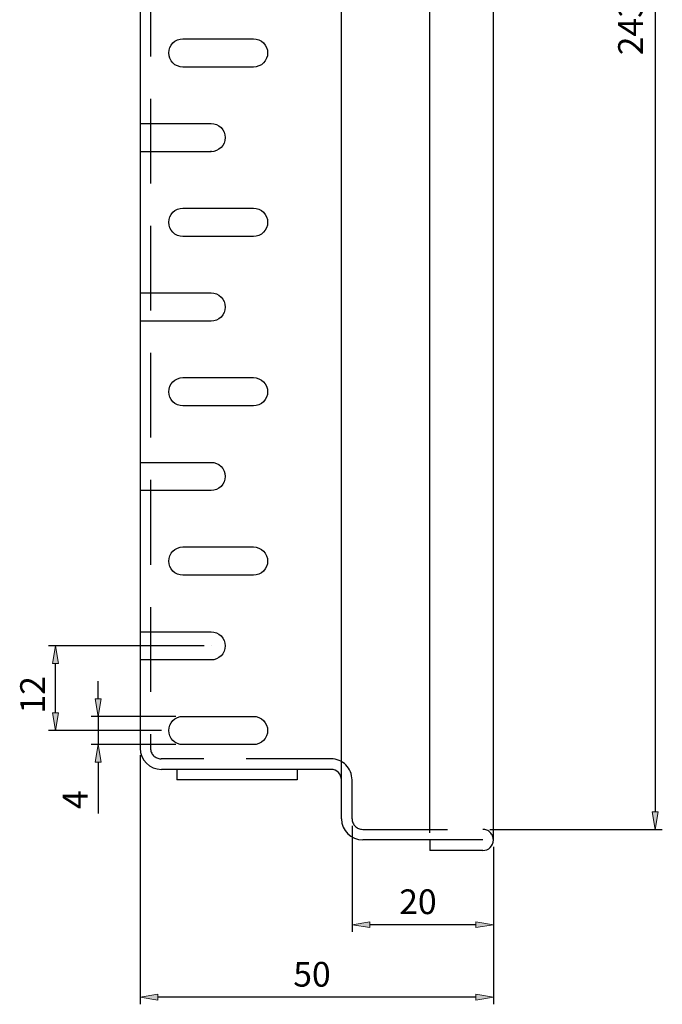
# Model space of a CAD drawing. Extents: x 0 to 2376, y -850 to 840.
# Drawn here: x 1804 to 1893, y -495 to -359 of the extents above; entities that cross this region are included whole.
import ezdxf

# ---------------------------------------------------------------- set-up
doc = ezdxf.new("R2010")
doc.units = 0
doc.header["$LTSCALE"] = 2
for name, pattern in [('AI-Linetype-12', [2.921757, 1.947838, -0.973919]), ('AI-Linetype-13', [8.76527, 5.843514, -2.921757]), ('AI-Linetype-14', [8.76527, 5.843514, -2.921757]), ('AI-Linetype-15', [2.921757, 1.947838, -0.973919]), ('AI-Linetype-16', [8.76527, 5.843514, -2.921757]), ('AI-Linetype-17', [2.921757, 1.947838, -0.973919]), ('AI-Linetype-18', [8.76527, 5.843514, -2.921757]), ('AI-Linetype-19', [8.76527, 5.843514, -2.921757])]:
    doc.linetypes.add(name, pattern=pattern)
doc.layers.add('Ebene 1', color=7, linetype='CONTINUOUS')
doc.styles.get("Standard").update_dxf_attribs({"font": 'arial.ttf', "width": 0.8})

# ---------------------------------------------------------------- blocks, each defined once
blk = doc.blocks.new('block 47')
at = {"layer": 'Ebene 1', "color": 7, "lineweight": 25, "true_color": 0xffffff}
blk.add_lwpolyline([(549.39, 1317.88), (549.39, 1317.88)], dxfattribs=at)
blk = doc.blocks.new('block 48')
at = {"layer": 'Ebene 1', "color": 7, "lineweight": 25, "true_color": 0xffffff}
blk.add_lwpolyline([(549.39, 1317.88), (549.39, 1317.98)], dxfattribs=at)
blk = doc.blocks.new('block 49')
at = {"layer": 'Ebene 1', "color": 7, "lineweight": 25, "true_color": 0xffffff}
blk.add_lwpolyline([(543.54, 1306.2), (543.54, 1306.3)], dxfattribs=at)
blk = doc.blocks.new('block 50')
at = {"layer": 'Ebene 1', "color": 7, "lineweight": 25, "true_color": 0xffffff}
blk.add_lwpolyline([(543.54, 1306.2), (543.54, 1306.2)], dxfattribs=at)
blk = doc.blocks.new('block 51')
at = {"layer": 'Ebene 1', "color": 7, "lineweight": 25, "true_color": 0xffffff}
blk.add_lwpolyline([(549.39, 1294.51), (549.39, 1294.61)], dxfattribs=at)
blk = doc.blocks.new('block 52')
at = {"layer": 'Ebene 1', "color": 7, "lineweight": 25, "true_color": 0xffffff}
blk.add_lwpolyline([(549.39, 1294.51), (549.39, 1294.51)], dxfattribs=at)
blk = doc.blocks.new('block 53')
at = {"layer": 'Ebene 1', "color": 7, "lineweight": 25, "true_color": 0xffffff}
blk.add_lwpolyline([(543.54, 1282.82), (543.54, 1282.82)], dxfattribs=at)
blk = doc.blocks.new('block 54')
at = {"layer": 'Ebene 1', "color": 7, "lineweight": 25, "true_color": 0xffffff}
blk.add_lwpolyline([(543.54, 1282.82), (543.54, 1282.92)], dxfattribs=at)
blk = doc.blocks.new('block 55')
at = {"layer": 'Ebene 1', "color": 7, "lineweight": 25, "true_color": 0xffffff}
blk.add_lwpolyline([(549.39, 1271.14), (549.39, 1271.14)], dxfattribs=at)
blk = doc.blocks.new('block 56')
at = {"layer": 'Ebene 1', "color": 7, "lineweight": 25, "true_color": 0xffffff}
blk.add_lwpolyline([(549.39, 1271.14), (549.39, 1271.23)], dxfattribs=at)
blk = doc.blocks.new('block 57')
at = {"layer": 'Ebene 1', "color": 7, "lineweight": 25, "true_color": 0xffffff}
blk.add_lwpolyline([(543.54, 1259.45), (543.54, 1259.55)], dxfattribs=at)
blk = doc.blocks.new('block 58')
at = {"layer": 'Ebene 1', "color": 7, "lineweight": 25, "true_color": 0xffffff}
blk.add_lwpolyline([(543.54, 1259.45), (543.54, 1259.45)], dxfattribs=at)
blk = doc.blocks.new('block 60')
at = {"layer": 'Ebene 1', "color": 7, "lineweight": 25, "true_color": 0xffffff}
for points in [[(539.65, 1294.51), (539.27, 1294.55), (538.9, 1294.66), (538.56, 1294.84), (538.27, 1295.08), (538.03, 1295.38), (537.85, 1295.71), (537.74, 1296.08), (537.7, 1296.46), (537.74, 1296.84), (537.85, 1297.2), (538.03, 1297.54), (538.27, 1297.84), (538.56, 1298.08), (538.9, 1298.26), (539.27, 1298.37), (539.65, 1298.41)], [(539.65, 1298.41), (549.39, 1298.41)], [(549.39, 1298.41), (549.77, 1298.37), (550.13, 1298.26), (550.47, 1298.08), (550.76, 1297.84), (551.01, 1297.54), (551.18, 1297.2), (551.3, 1296.84), (551.33, 1296.46), (551.3, 1296.08), (551.18, 1295.71), (551.01, 1295.38), (550.76, 1295.08), (550.47, 1294.84), (550.13, 1294.66), (549.77, 1294.55), (549.39, 1294.51)], [(549.39, 1294.51), (539.65, 1294.51)]]:
    blk.add_lwpolyline(points, dxfattribs=at)
blk = doc.blocks.new('block 61')
at = {"layer": 'Ebene 1', "color": 7, "lineweight": 25, "true_color": 0xffffff}
for points in [[(539.65, 1271.14), (539.27, 1271.17), (538.9, 1271.28), (538.56, 1271.46), (538.27, 1271.71), (538.03, 1272), (537.85, 1272.34), (537.74, 1272.7), (537.7, 1273.08), (537.74, 1273.46), (537.85, 1273.83), (538.03, 1274.17), (538.27, 1274.46), (538.56, 1274.7), (538.9, 1274.88), (539.27, 1274.99), (539.65, 1275.03)], [(539.65, 1275.03), (549.39, 1275.03)], [(549.39, 1275.03), (549.77, 1274.99), (550.13, 1274.88), (550.47, 1274.7), (550.76, 1274.46), (551.01, 1274.17), (551.18, 1273.83), (551.3, 1273.46), (551.33, 1273.08), (551.3, 1272.7), (551.18, 1272.34), (551.01, 1272), (550.76, 1271.71), (550.47, 1271.46), (550.13, 1271.28), (549.77, 1271.17), (549.39, 1271.14)], [(549.39, 1271.14), (539.65, 1271.14)]]:
    blk.add_lwpolyline(points, dxfattribs=at)
blk = doc.blocks.new('block 62')
at = {"layer": 'Ebene 1', "color": 7, "lineweight": 25, "true_color": 0xffffff}
for points in [[(539.65, 1317.88), (539.27, 1317.92), (538.9, 1318.03), (538.56, 1318.21), (538.27, 1318.45), (538.03, 1318.75), (537.85, 1319.09), (537.74, 1319.45), (537.7, 1319.83), (537.74, 1320.21), (537.85, 1320.58), (538.03, 1320.91), (538.27, 1321.21), (538.56, 1321.45), (538.9, 1321.63), (539.27, 1321.74), (539.65, 1321.78)], [(539.65, 1321.78), (549.39, 1321.78)], [(549.39, 1321.78), (549.77, 1321.74), (550.13, 1321.63), (550.47, 1321.45), (550.76, 1321.21), (551.01, 1320.91), (551.18, 1320.58), (551.3, 1320.21), (551.33, 1319.83), (551.3, 1319.45), (551.18, 1319.09), (551.01, 1318.75), (550.76, 1318.45), (550.47, 1318.21), (550.13, 1318.03), (549.77, 1317.92), (549.39, 1317.88)], [(549.39, 1317.88), (539.65, 1317.88)]]:
    blk.add_lwpolyline(points, dxfattribs=at)
blk = doc.blocks.new('block 64')
at = {"layer": 'Ebene 1', "color": 7, "lineweight": 25, "true_color": 0xffffff}
for points in [[(533.76, 1310.09), (533.8, 1310.09)], [(533.8, 1310.09), (543.54, 1310.09)], [(543.54, 1310.09), (543.92, 1310.06), (544.29, 1309.94), (544.62, 1309.76), (544.92, 1309.52), (545.16, 1309.23), (545.34, 1308.89), (545.45, 1308.52), (545.49, 1308.14), (545.45, 1307.76), (545.34, 1307.4), (545.16, 1307.06), (544.92, 1306.77), (544.62, 1306.53), (544.29, 1306.35), (543.92, 1306.23), (543.54, 1306.2)], [(533.8, 1306.2), (533.76, 1306.2)], [(543.54, 1306.2), (533.8, 1306.2)]]:
    blk.add_lwpolyline(points, dxfattribs=at)
blk = doc.blocks.new('block 65')
at = {"layer": 'Ebene 1', "color": 7, "lineweight": 25, "true_color": 0xffffff}
for points in [[(533.76, 1286.72), (533.8, 1286.72)], [(533.8, 1286.72), (543.54, 1286.72)], [(543.54, 1286.72), (543.92, 1286.68), (544.29, 1286.57), (544.62, 1286.39), (544.92, 1286.15), (545.16, 1285.85), (545.34, 1285.52), (545.45, 1285.15), (545.49, 1284.77), (545.45, 1284.39), (545.34, 1284.03), (545.16, 1283.69), (544.92, 1283.39), (544.62, 1283.15), (544.29, 1282.97), (543.92, 1282.86), (543.54, 1282.82)], [(533.8, 1282.82), (533.76, 1282.82)], [(543.54, 1282.82), (533.8, 1282.82)]]:
    blk.add_lwpolyline(points, dxfattribs=at)
blk = doc.blocks.new('block 66')
at = {"layer": 'Ebene 1', "color": 7, "lineweight": 25, "true_color": 0xffffff}
for points in [[(533.76, 1263.34), (533.8, 1263.34)], [(533.8, 1263.34), (543.54, 1263.34)], [(543.54, 1263.34), (543.92, 1263.31), (544.29, 1263.2), (544.62, 1263.02), (544.92, 1262.77), (545.16, 1262.48), (545.34, 1262.14), (545.45, 1261.78), (545.49, 1261.4), (545.45, 1261.02), (545.34, 1260.65), (545.16, 1260.31), (544.92, 1260.02), (544.62, 1259.78), (544.29, 1259.6), (543.92, 1259.49), (543.54, 1259.45)], [(533.8, 1259.45), (533.76, 1259.45)], [(543.54, 1259.45), (533.8, 1259.45)]]:
    blk.add_lwpolyline(points, dxfattribs=at)
blk = doc.blocks.new('block 78')
at = {"layer": 'Ebene 1', "color": 7, "lineweight": 25, "true_color": 0xffffff}
blk.add_open_spline([(581, 1209.78), (581.81, 1209.78), (582.46, 1210.43), (582.46, 1211.24), (582.46, 1211.24), (582.46, 1211.24), (582.46, 1211.24)], degree=3, knots=[0, 0, 0, 0, 1, 1, 1, 2, 2, 2, 2], dxfattribs=at)
blk = doc.blocks.new('block 79')
at = {"layer": 'Ebene 1', "color": 7, "lineweight": 25, "true_color": 0xffffff}
blk.add_lwpolyline([(582.46, 1211.24), (582.46, 1211.24)], dxfattribs=at)
blk = doc.blocks.new('block 80')
at = {"layer": 'Ebene 1', "color": 7, "lineweight": 25, "true_color": 0xffffff}
blk.add_lwpolyline([(573.7, 1211.24), (573.7, 1209.78)], dxfattribs=at)
blk = doc.blocks.new('block 81')
at = {"layer": 'Ebene 1', "color": 7, "lineweight": 25, "true_color": 0xffffff}
blk.add_lwpolyline([(581, 1209.78), (573.7, 1209.78)], dxfattribs=at)
blk = doc.blocks.new('block 82')
at = {"layer": 'Ebene 1', "color": 2, "linetype": 'AI-Linetype-12', "lineweight": 25, "true_color": 0xffff00}
blk.add_open_spline([(582.46, 1211.24), (582.46, 1212.05), (581.81, 1212.7), (581, 1212.7), (581, 1212.7), (581, 1212.7), (581, 1212.7)], degree=3, knots=[0, 0, 0, 0, 1, 1, 1, 2, 2, 2, 2], dxfattribs=at)
blk = doc.blocks.new('block 83')
at = {"layer": 'Ebene 1', "color": 7, "lineweight": 25, "true_color": 0xffffff}
blk.add_lwpolyline([(549.39, 1247.76), (549.39, 1247.76)], dxfattribs=at)
blk = doc.blocks.new('block 84')
at = {"layer": 'Ebene 1', "color": 7, "lineweight": 25, "true_color": 0xffffff}
blk.add_lwpolyline([(549.39, 1247.76), (549.39, 1247.86)], dxfattribs=at)
blk = doc.blocks.new('block 85')
at = {"layer": 'Ebene 1', "color": 2, "linetype": 'AI-Linetype-13', "lineweight": 25, "true_color": 0xffff00}
blk.add_lwpolyline([(562.98, 1214.16), (562.98, 1219.52)], dxfattribs=at)
blk = doc.blocks.new('block 86')
at = {"layer": 'Ebene 1', "color": 7, "lineweight": 25, "true_color": 0xffffff}
blk.add_lwpolyline([(561.52, 1214.16), (561.52, 1219.52)], dxfattribs=at)
blk = doc.blocks.new('block 87')
at = {"layer": 'Ebene 1', "color": 7, "lineweight": 25, "true_color": 0xffffff}
blk.add_open_spline([(561.52, 1219.52), (561.52, 1220.32), (560.87, 1220.98), (560.06, 1220.98), (560.06, 1220.98), (560.06, 1220.98), (560.06, 1220.98)], degree=3, knots=[0, 0, 0, 0, 1, 1, 1, 2, 2, 2, 2], dxfattribs=at)
blk = doc.blocks.new('block 88')
at = {"layer": 'Ebene 1', "color": 7, "lineweight": 25, "true_color": 0xffffff}
blk.add_lwpolyline([(555.39, 1220.98), (555.39, 1219.52)], dxfattribs=at)
blk = doc.blocks.new('block 89')
at = {"layer": 'Ebene 1', "color": 2, "linetype": 'AI-Linetype-14', "lineweight": 25, "true_color": 0xffff00}
blk.add_open_spline([(562.98, 1219.52), (562.98, 1221.13), (561.67, 1222.44), (560.06, 1222.44), (560.06, 1222.44), (560.06, 1222.44), (560.06, 1222.44)], degree=3, knots=[0, 0, 0, 0, 1, 1, 1, 2, 2, 2, 2], dxfattribs=at)
blk = doc.blocks.new('block 90')
at = {"layer": 'Ebene 1', "color": 7, "lineweight": 25, "true_color": 0xffffff}
blk.add_lwpolyline([(568.28, 1211.24), (565.9, 1211.24)], dxfattribs=at)
blk = doc.blocks.new('block 91')
at = {"layer": 'Ebene 1', "color": 2, "linetype": 'AI-Linetype-15', "lineweight": 25, "true_color": 0xffff00}
blk.add_open_spline([(562.98, 1214.16), (562.98, 1213.35), (563.64, 1212.7), (564.44, 1212.7), (564.44, 1212.7), (564.44, 1212.7), (564.44, 1212.7)], degree=3, knots=[0, 0, 0, 0, 1, 1, 1, 2, 2, 2, 2], dxfattribs=at)
blk = doc.blocks.new('block 92')
at = {"layer": 'Ebene 1', "color": 7, "lineweight": 25, "true_color": 0xffffff}
blk.add_open_spline([(561.52, 1214.16), (561.52, 1212.55), (562.83, 1211.24), (564.44, 1211.24), (564.44, 1211.24), (564.44, 1211.24), (564.44, 1211.24)], degree=3, knots=[0, 0, 0, 0, 1, 1, 1, 2, 2, 2, 2], dxfattribs=at)
blk = doc.blocks.new('block 93')
at = {"layer": 'Ebene 1', "color": 7, "lineweight": 25, "true_color": 0xffffff}
blk.add_lwpolyline([(538.83, 1220.98), (538.83, 1219.52)], dxfattribs=at)
blk = doc.blocks.new('block 94')
at = {"layer": 'Ebene 1', "color": 7, "lineweight": 25, "true_color": 0xffffff}
blk.add_lwpolyline([(555.39, 1219.52), (538.83, 1219.52)], dxfattribs=at)
blk = doc.blocks.new('block 95')
at = {"layer": 'Ebene 1', "color": 2, "linetype": 'AI-Linetype-16', "lineweight": 25, "true_color": 0xffff00}
blk.add_lwpolyline([(564.44, 1212.7), (581, 1212.7)], dxfattribs=at)
blk = doc.blocks.new('block 96')
at = {"layer": 'Ebene 1', "color": 7, "lineweight": 25, "true_color": 0xffffff}
blk.add_lwpolyline([(581, 1211.24), (564.44, 1211.24)], dxfattribs=at)
blk = doc.blocks.new('block 97')
at = {"layer": 'Ebene 1', "color": 2, "linetype": 'AI-Linetype-17', "lineweight": 25, "true_color": 0xffff00}
blk.add_open_spline([(535.18, 1223.9), (535.18, 1223.09), (535.83, 1222.44), (536.64, 1222.44), (536.64, 1222.44), (536.64, 1222.44), (536.64, 1222.44)], degree=3, knots=[0, 0, 0, 0, 1, 1, 1, 2, 2, 2, 2], dxfattribs=at)
blk = doc.blocks.new('block 98')
at = {"layer": 'Ebene 1', "color": 7, "lineweight": 25, "true_color": 0xffffff}
blk.add_open_spline([(533.76, 1223.9), (533.76, 1222.29), (535.07, 1220.98), (536.69, 1220.98), (536.69, 1220.98), (536.69, 1220.98), (536.69, 1220.98)], degree=3, knots=[0, 0, 0, 0, 1, 1, 1, 2, 2, 2, 2], dxfattribs=at)
blk = doc.blocks.new('block 99')
at = {"layer": 'Ebene 1', "color": 2, "linetype": 'AI-Linetype-18', "lineweight": 25, "true_color": 0xffff00}
blk.add_lwpolyline([(560.06, 1222.44), (536.64, 1222.44)], dxfattribs=at)
blk = doc.blocks.new('block 100')
at = {"layer": 'Ebene 1', "color": 7, "lineweight": 25, "true_color": 0xffffff}
blk.add_lwpolyline([(560.06, 1220.98), (536.69, 1220.98)], dxfattribs=at)
blk = doc.blocks.new('block 101')
at = {"layer": 'Ebene 1', "color": 7, "lineweight": 25, "true_color": 0xffffff}
for points in [[(539.65, 1224.39), (539.27, 1224.43), (538.9, 1224.54), (538.56, 1224.72), (538.27, 1224.96), (538.03, 1225.25), (537.85, 1225.59), (537.74, 1225.96), (537.7, 1226.34), (537.74, 1226.72), (537.85, 1227.08), (538.03, 1227.42), (538.27, 1227.71), (538.56, 1227.96), (538.9, 1228.14), (539.27, 1228.25), (539.65, 1228.28)], [(539.65, 1228.28), (549.39, 1228.28)], [(549.39, 1228.28), (549.77, 1228.25), (550.13, 1228.14), (550.47, 1227.96), (550.76, 1227.71), (551.01, 1227.42), (551.18, 1227.08), (551.3, 1226.72), (551.33, 1226.34), (551.3, 1225.96), (551.18, 1225.59), (551.01, 1225.25), (550.76, 1224.96), (550.47, 1224.72), (550.13, 1224.54), (549.77, 1224.43), (549.39, 1224.39)], [(549.39, 1224.39), (539.65, 1224.39)]]:
    blk.add_lwpolyline(points, dxfattribs=at)
blk = doc.blocks.new('block 102')
at = {"layer": 'Ebene 1', "color": 7, "lineweight": 25, "true_color": 0xffffff}
for points in [[(533.76, 1239.97), (533.8, 1239.97)], [(533.8, 1239.97), (543.54, 1239.97)], [(543.54, 1239.97), (543.92, 1239.93), (544.29, 1239.82), (544.62, 1239.64), (544.92, 1239.4), (545.16, 1239.1), (545.34, 1238.77), (545.45, 1238.4), (545.49, 1238.02), (545.45, 1237.64), (545.34, 1237.28), (545.16, 1236.94), (544.92, 1236.65), (544.62, 1236.4), (544.29, 1236.22), (543.92, 1236.11), (543.54, 1236.07)], [(533.8, 1236.07), (533.76, 1236.08)], [(543.54, 1236.07), (533.8, 1236.07)]]:
    blk.add_lwpolyline(points, dxfattribs=at)
blk = doc.blocks.new('block 103')
at = {"layer": 'Ebene 1', "color": 7, "lineweight": 25, "true_color": 0xffffff}
blk.add_lwpolyline([(561.52, 1219.15), (561.52, 1331.15)], dxfattribs=at)
blk = doc.blocks.new('block 104')
at = {"layer": 'Ebene 1', "color": 7, "lineweight": 25, "true_color": 0xffffff}
blk.add_lwpolyline([(582.46, 1211.24), (582.46, 1331.03)], dxfattribs=at)
blk = doc.blocks.new('block 105')
at = {"layer": 'Ebene 1', "color": 7, "lineweight": 25, "true_color": 0xffffff}
blk.add_lwpolyline([(573.7, 1212.21), (573.7, 1331.03)], dxfattribs=at)
blk = doc.blocks.new('block 106')
at = {"layer": 'Ebene 1', "color": 7, "lineweight": 25, "true_color": 0xffffff}
blk.add_lwpolyline([(533.76, 1331.03), (533.76, 1223.9)], dxfattribs=at)
blk = doc.blocks.new('block 107')
at = {"layer": 'Ebene 1', "color": 2, "linetype": 'AI-Linetype-19', "lineweight": 25, "true_color": 0xffff00}
blk.add_lwpolyline([(535.18, 1331.03), (535.18, 1223.9)], dxfattribs=at)
blk = doc.blocks.new('block 108')
at = {"layer": 'Ebene 1', "color": 7, "lineweight": 25, "true_color": 0xffffff}
for points in [[(539.65, 1247.76), (539.27, 1247.8), (538.9, 1247.91), (538.56, 1248.09), (538.27, 1248.33), (538.03, 1248.63), (537.85, 1248.96), (537.74, 1249.33), (537.7, 1249.71), (537.74, 1250.09), (537.85, 1250.46), (538.03, 1250.79), (538.27, 1251.09), (538.56, 1251.33), (538.9, 1251.51), (539.27, 1251.62), (539.65, 1251.66)], [(539.65, 1251.66), (549.39, 1251.66)], [(549.39, 1251.66), (549.77, 1251.62), (550.13, 1251.51), (550.47, 1251.33), (550.76, 1251.09), (551.01, 1250.79), (551.18, 1250.46), (551.3, 1250.09), (551.33, 1249.71), (551.3, 1249.33), (551.18, 1248.96), (551.01, 1248.63), (550.76, 1248.33), (550.47, 1248.09), (550.13, 1247.91), (549.77, 1247.8), (549.39, 1247.76)], [(549.39, 1247.76), (539.65, 1247.76)]]:
    blk.add_lwpolyline(points, dxfattribs=at)
blk = doc.blocks.new('block 133')
at = {"layer": 'Ebene 1', "color": 3, "lineweight": 25, "true_color": 0x00ff00}
blk.add_lwpolyline([(582.46, 1210.27), (582.46, 1188.56)], dxfattribs=at)
blk = doc.blocks.new('block 134')
at = {"layer": 'Ebene 1', "color": 3, "lineweight": 25, "true_color": 0x00ff00}
blk.add_lwpolyline([(533.76, 1222.93), (533.76, 1188.56)], dxfattribs=at)
blk = doc.blocks.new('block 135')
at = {"layer": 'Ebene 1', "color": 3, "lineweight": 25, "true_color": 0x00ff00}
blk.add_lwpolyline([(580.03, 1189.54), (536.2, 1189.54)], dxfattribs=at)
blk = doc.blocks.new('block 136')
at = {"layer": 'Ebene 1', "true_color": 0x00ff00}
h = blk.add_hatch(color=3, dxfattribs=at)
h.dxf.hatch_style = 2
h.paths.add_polyline_path([(580.03, 1189.94), (580.03, 1189.13), (582.46, 1189.54)])
at = {"layer": 'Ebene 1', "lineweight": 0}
blk.add_lwpolyline([(580.03, 1189.94), (580.03, 1189.13), (582.46, 1189.54), (580.03, 1189.94)], dxfattribs=at)
blk = doc.blocks.new('block 137')
at = {"layer": 'Ebene 1', "true_color": 0x00ff00}
h = blk.add_hatch(color=3, dxfattribs=at)
h.dxf.hatch_style = 2
h.paths.add_polyline_path([(536.2, 1189.94), (536.2, 1189.13), (533.76, 1189.54)])
at = {"layer": 'Ebene 1', "lineweight": 0}
blk.add_lwpolyline([(536.2, 1189.94), (536.2, 1189.13), (533.76, 1189.54), (536.2, 1189.94)], dxfattribs=at)
blk = doc.blocks.new('block 138')
at = {"layer": 'Ebene 1', "color": 2, "true_color": 0xffff00, "insert": (554.87, 1191), "char_height": 3.4087, "attachment_point": 7}
blk.add_mtext('\\fMyriad Pro|b0|i0|c0|p34;\\W1;50', dxfattribs=at)
blk = doc.blocks.new('block 139')
at = {"layer": 'Ebene 1', "lineweight": 0}
blk.add_lwpolyline([(582.46, 1211.24), (582.46, 1211.24)], dxfattribs=at)
blk = doc.blocks.new('block 140')
at = {"layer": 'Ebene 1', "lineweight": 0}
blk.add_lwpolyline([(533.76, 1223.9), (533.76, 1223.9)], dxfattribs=at)
blk = doc.blocks.new('block 141')
at = {"layer": 'Ebene 1', "lineweight": 0}
blk.add_lwpolyline([(533.76, 1189.54), (533.76, 1189.54)], dxfattribs=at)
blk = doc.blocks.new('block 132')
at = {"layer": 'Ebene 1'}
for name in ['block 140', 'block 134', 'block 139', 'block 133', 'block 138', 'block 137', 'block 141', 'block 135', 'block 136']:
    blk.add_blockref(name, (0, 0), dxfattribs=at)
blk = doc.blocks.new('block 131')
at = {"layer": 'Ebene 1'}
blk.add_blockref('block 132', (0, 0), dxfattribs=at)
blk = doc.blocks.new('block 166')
at = {"layer": 'Ebene 1', "color": 3, "lineweight": 25, "true_color": 0x00ff00}
blk.add_lwpolyline([(582.46, 1210.27), (582.46, 1198.58)], dxfattribs=at)
blk = doc.blocks.new('block 167')
at = {"layer": 'Ebene 1', "color": 3, "lineweight": 25, "true_color": 0x00ff00}
blk.add_lwpolyline([(562.98, 1213.19), (562.98, 1198.58)], dxfattribs=at)
blk = doc.blocks.new('block 168')
at = {"layer": 'Ebene 1', "color": 3, "lineweight": 25, "true_color": 0x00ff00}
blk.add_lwpolyline([(580.03, 1199.55), (565.42, 1199.55)], dxfattribs=at)
blk = doc.blocks.new('block 169')
at = {"layer": 'Ebene 1', "true_color": 0x00ff00}
h = blk.add_hatch(color=3, dxfattribs=at)
h.dxf.hatch_style = 2
h.paths.add_polyline_path([(580.03, 1199.96), (580.03, 1199.15), (582.46, 1199.55)])
at = {"layer": 'Ebene 1', "lineweight": 0}
blk.add_lwpolyline([(580.03, 1199.96), (580.03, 1199.15), (582.46, 1199.55), (580.03, 1199.96)], dxfattribs=at)
blk = doc.blocks.new('block 170')
at = {"layer": 'Ebene 1', "true_color": 0x00ff00}
h = blk.add_hatch(color=3, dxfattribs=at)
h.dxf.hatch_style = 2
h.paths.add_polyline_path([(565.42, 1199.96), (565.42, 1199.15), (562.98, 1199.55)])
at = {"layer": 'Ebene 1', "lineweight": 0}
blk.add_lwpolyline([(565.42, 1199.96), (565.42, 1199.15), (562.98, 1199.55), (565.42, 1199.96)], dxfattribs=at)
blk = doc.blocks.new('block 171')
at = {"layer": 'Ebene 1', "color": 2, "true_color": 0xffff00, "insert": (569.48, 1201.01), "char_height": 3.4087, "attachment_point": 7}
blk.add_mtext('\\fMyriad Pro|b0|i0|c0|p34;\\W1;20', dxfattribs=at)
blk = doc.blocks.new('block 172')
at = {"layer": 'Ebene 1', "lineweight": 0}
blk.add_lwpolyline([(582.46, 1211.24), (582.46, 1211.24)], dxfattribs=at)
blk = doc.blocks.new('block 173')
at = {"layer": 'Ebene 1', "lineweight": 0}
blk.add_lwpolyline([(562.98, 1214.16), (562.98, 1214.16)], dxfattribs=at)
blk = doc.blocks.new('block 174')
at = {"layer": 'Ebene 1', "lineweight": 0}
blk.add_lwpolyline([(562.98, 1199.55), (562.98, 1199.55)], dxfattribs=at)
blk = doc.blocks.new('block 165')
at = {"layer": 'Ebene 1'}
for name in ['block 173', 'block 167', 'block 172', 'block 166', 'block 171', 'block 170', 'block 169', 'block 174', 'block 168']:
    blk.add_blockref(name, (0, 0), dxfattribs=at)
blk = doc.blocks.new('block 164')
at = {"layer": 'Ebene 1'}
blk.add_blockref('block 165', (0, 0), dxfattribs=at)
blk = doc.blocks.new('block 199')
at = {"layer": 'Ebene 1', "color": 3, "lineweight": 25, "true_color": 0x00ff00}
blk.add_lwpolyline([(581.97, 1449.36), (605.76, 1449.36)], dxfattribs=at)
blk = doc.blocks.new('block 200')
at = {"layer": 'Ebene 1', "color": 3, "lineweight": 25, "true_color": 0x00ff00}
blk.add_lwpolyline([(581.97, 1212.7), (605.76, 1212.7)], dxfattribs=at)
blk = doc.blocks.new('block 201')
at = {"layer": 'Ebene 1', "color": 3, "lineweight": 25, "true_color": 0x00ff00}
blk.add_lwpolyline([(604.78, 1446.93), (604.78, 1215.14)], dxfattribs=at)
blk = doc.blocks.new('block 202')
at = {"layer": 'Ebene 1', "true_color": 0x00ff00}
h = blk.add_hatch(color=3, dxfattribs=at)
h.dxf.hatch_style = 2
h.paths.add_polyline_path([(604.38, 1446.93), (605.19, 1446.93), (604.78, 1449.36)])
at = {"layer": 'Ebene 1', "lineweight": 0}
blk.add_lwpolyline([(604.38, 1446.93), (605.19, 1446.93), (604.78, 1449.36), (604.38, 1446.93)], dxfattribs=at)
blk = doc.blocks.new('block 203')
at = {"layer": 'Ebene 1', "true_color": 0x00ff00}
h = blk.add_hatch(color=3, dxfattribs=at)
h.dxf.hatch_style = 2
h.paths.add_polyline_path([(604.38, 1215.14), (605.19, 1215.14), (604.78, 1212.7)])
at = {"layer": 'Ebene 1', "lineweight": 0}
blk.add_lwpolyline([(604.38, 1215.14), (605.19, 1215.14), (604.78, 1212.7), (604.38, 1215.14)], dxfattribs=at)
blk = doc.blocks.new('block 204')
at = {"layer": 'Ebene 1', "color": 2, "true_color": 0xffff00, "insert": (603.08, 1319.51), "char_height": 3.4087, "attachment_point": 7, "rotation": 90}
blk.add_mtext('\\fMyriad Pro|b0|i0|c0|p34;\\W1;243/393', dxfattribs=at)
blk = doc.blocks.new('block 205')
at = {"layer": 'Ebene 1', "lineweight": 0}
blk.add_lwpolyline([(581, 1449.36), (581, 1449.36)], dxfattribs=at)
blk = doc.blocks.new('block 206')
at = {"layer": 'Ebene 1', "lineweight": 0}
blk.add_lwpolyline([(581, 1212.7), (581, 1212.7)], dxfattribs=at)
blk = doc.blocks.new('block 207')
at = {"layer": 'Ebene 1', "lineweight": 0}
blk.add_lwpolyline([(604.78, 1212.7), (604.78, 1212.7)], dxfattribs=at)
blk = doc.blocks.new('block 198')
at = {"layer": 'Ebene 1'}
for name in ['block 205', 'block 199', 'block 202', 'block 201', 'block 204', 'block 203', 'block 206', 'block 200', 'block 207']:
    blk.add_blockref(name, (0, 0), dxfattribs=at)
blk = doc.blocks.new('block 197')
at = {"layer": 'Ebene 1'}
blk.add_blockref('block 198', (0, 0), dxfattribs=at)
blk = doc.blocks.new('block 210')
at = {"layer": 'Ebene 1', "color": 3, "lineweight": 25, "true_color": 0x00ff00}
blk.add_lwpolyline([(538.67, 1228.28), (526.99, 1228.28)], dxfattribs=at)
blk = doc.blocks.new('block 211')
at = {"layer": 'Ebene 1', "color": 3, "lineweight": 25, "true_color": 0x00ff00}
blk.add_lwpolyline([(538.67, 1224.39), (526.99, 1224.39)], dxfattribs=at)
blk = doc.blocks.new('block 212')
at = {"layer": 'Ebene 1', "color": 3, "lineweight": 25, "true_color": 0x00ff00}
blk.add_lwpolyline([(527.96, 1230.72), (527.96, 1233.15)], dxfattribs=at)
blk = doc.blocks.new('block 213')
at = {"layer": 'Ebene 1', "color": 3, "lineweight": 25, "true_color": 0x00ff00}
blk.add_lwpolyline([(527.96, 1221.95), (527.96, 1214.89)], dxfattribs=at)
blk = doc.blocks.new('block 214')
at = {"layer": 'Ebene 1', "color": 3, "lineweight": 25, "true_color": 0x00ff00}
blk.add_lwpolyline([(527.96, 1228.28), (527.96, 1224.39)], dxfattribs=at)
blk = doc.blocks.new('block 215')
at = {"layer": 'Ebene 1', "true_color": 0x00ff00}
h = blk.add_hatch(color=3, dxfattribs=at)
h.dxf.hatch_style = 2
h.paths.add_polyline_path([(527.55, 1230.72), (528.36, 1230.72), (527.96, 1228.28)])
at = {"layer": 'Ebene 1', "lineweight": 0}
blk.add_lwpolyline([(527.55, 1230.72), (528.36, 1230.72), (527.96, 1228.28), (527.55, 1230.72)], dxfattribs=at)
blk = doc.blocks.new('block 216')
at = {"layer": 'Ebene 1', "true_color": 0x00ff00}
h = blk.add_hatch(color=3, dxfattribs=at)
h.dxf.hatch_style = 2
h.paths.add_polyline_path([(527.55, 1221.95), (528.36, 1221.95), (527.96, 1224.39)])
at = {"layer": 'Ebene 1', "lineweight": 0}
blk.add_lwpolyline([(527.55, 1221.95), (528.36, 1221.95), (527.96, 1224.39), (527.55, 1221.95)], dxfattribs=at)
blk = doc.blocks.new('block 217')
at = {"layer": 'Ebene 1', "color": 2, "true_color": 0xffff00, "insert": (526.5, 1215.5), "char_height": 3.4087, "attachment_point": 7, "rotation": 90}
blk.add_mtext('\\fMyriad Pro|b0|i0|c0|p34;\\W1;4', dxfattribs=at)
blk = doc.blocks.new('block 218')
at = {"layer": 'Ebene 1', "lineweight": 0}
blk.add_lwpolyline([(539.65, 1228.28), (539.65, 1228.28)], dxfattribs=at)
blk = doc.blocks.new('block 219')
at = {"layer": 'Ebene 1', "lineweight": 0}
blk.add_lwpolyline([(539.65, 1224.39), (539.65, 1224.39)], dxfattribs=at)
blk = doc.blocks.new('block 220')
at = {"layer": 'Ebene 1', "lineweight": 0}
blk.add_lwpolyline([(527.96, 1224.39), (527.96, 1224.39)], dxfattribs=at)
blk = doc.blocks.new('block 209')
at = {"layer": 'Ebene 1'}
for name in ['block 212', 'block 215', 'block 210', 'block 214', 'block 218', 'block 211', 'block 216', 'block 220', 'block 219', 'block 213', 'block 217']:
    blk.add_blockref(name, (0, 0), dxfattribs=at)
blk = doc.blocks.new('block 208')
at = {"layer": 'Ebene 1'}
blk.add_blockref('block 209', (0, 0), dxfattribs=at)
blk = doc.blocks.new('block 223')
at = {"layer": 'Ebene 1', "color": 3, "lineweight": 25, "true_color": 0x00ff00}
blk.add_lwpolyline([(536.72, 1226.34), (521.1, 1226.34)], dxfattribs=at)
blk = doc.blocks.new('block 224')
at = {"layer": 'Ebene 1', "color": 3, "lineweight": 25, "true_color": 0x00ff00}
blk.add_lwpolyline([(542.57, 1238.02), (521.1, 1238.02)], dxfattribs=at)
blk = doc.blocks.new('block 225')
at = {"layer": 'Ebene 1', "color": 3, "lineweight": 25, "true_color": 0x00ff00}
blk.add_lwpolyline([(522.08, 1228.77), (522.08, 1235.59)], dxfattribs=at)
blk = doc.blocks.new('block 226')
at = {"layer": 'Ebene 1', "true_color": 0x00ff00}
h = blk.add_hatch(color=3, dxfattribs=at)
h.dxf.hatch_style = 2
h.paths.add_polyline_path([(521.67, 1228.77), (522.48, 1228.77), (522.08, 1226.34)])
at = {"layer": 'Ebene 1', "lineweight": 0}
blk.add_lwpolyline([(521.67, 1228.77), (522.48, 1228.77), (522.08, 1226.34), (521.67, 1228.77)], dxfattribs=at)
blk = doc.blocks.new('block 227')
at = {"layer": 'Ebene 1', "true_color": 0x00ff00}
h = blk.add_hatch(color=3, dxfattribs=at)
h.dxf.hatch_style = 2
h.paths.add_polyline_path([(521.67, 1235.59), (522.48, 1235.59), (522.08, 1238.02)])
at = {"layer": 'Ebene 1', "lineweight": 0}
blk.add_lwpolyline([(521.67, 1235.59), (522.48, 1235.59), (522.08, 1238.02), (521.67, 1235.59)], dxfattribs=at)
blk = doc.blocks.new('block 228')
at = {"layer": 'Ebene 1', "color": 2, "true_color": 0xffff00, "insert": (520.62, 1228.69), "char_height": 3.4087, "attachment_point": 7, "rotation": 90}
blk.add_mtext('\\fMyriad Pro|b0|i0|c0|p34;\\W1;12', dxfattribs=at)
blk = doc.blocks.new('block 229')
at = {"layer": 'Ebene 1', "lineweight": 0}
blk.add_lwpolyline([(537.7, 1226.34), (537.7, 1226.34)], dxfattribs=at)
blk = doc.blocks.new('block 230')
at = {"layer": 'Ebene 1', "lineweight": 0}
blk.add_lwpolyline([(543.54, 1238.02), (543.54, 1238.02)], dxfattribs=at)
blk = doc.blocks.new('block 231')
at = {"layer": 'Ebene 1', "lineweight": 0}
blk.add_lwpolyline([(522.08, 1238.02), (522.08, 1238.02)], dxfattribs=at)
blk = doc.blocks.new('block 222')
at = {"layer": 'Ebene 1'}
for name in ['block 224', 'block 227', 'block 231', 'block 230', 'block 225', 'block 228', 'block 226', 'block 223', 'block 229']:
    blk.add_blockref(name, (0, 0), dxfattribs=at)
blk = doc.blocks.new('block 221')
at = {"layer": 'Ebene 1'}
blk.add_blockref('block 222', (0, 0), dxfattribs=at)
blk = doc.blocks.new('block 2')
at = {"layer": 'Ebene 1'}
for name in ['block 197', 'block 106', 'block 107', 'block 103', 'block 105', 'block 104', 'block 62', 'block 48', 'block 47', 'block 64', 'block 49', 'block 50', 'block 60', 'block 51', 'block 52', 'block 65', 'block 54', 'block 53', 'block 61', 'block 56', 'block 55', 'block 66', 'block 57', 'block 58', 'block 108', 'block 84', 'block 83', 'block 102', 'block 221', 'block 208', 'block 101', 'block 98', 'block 131', 'block 97', 'block 99', 'block 89', 'block 100', 'block 93', 'block 88', 'block 87', 'block 94', 'block 86', 'block 85', 'block 92', 'block 91', 'block 164', 'block 95', 'block 82', 'block 96', 'block 90', 'block 80', 'block 78', 'block 79', 'block 81']:
    blk.add_blockref(name, (0, 0), dxfattribs=at)

msp = doc.modelspace()

# ---------------------------------------------------------------- block references
at = {"layer": 'Ebene 1'}
msp.add_blockref('block 2', (1287.256, -1683.244), dxfattribs=at)

doc.saveas('drawing.dxf')
